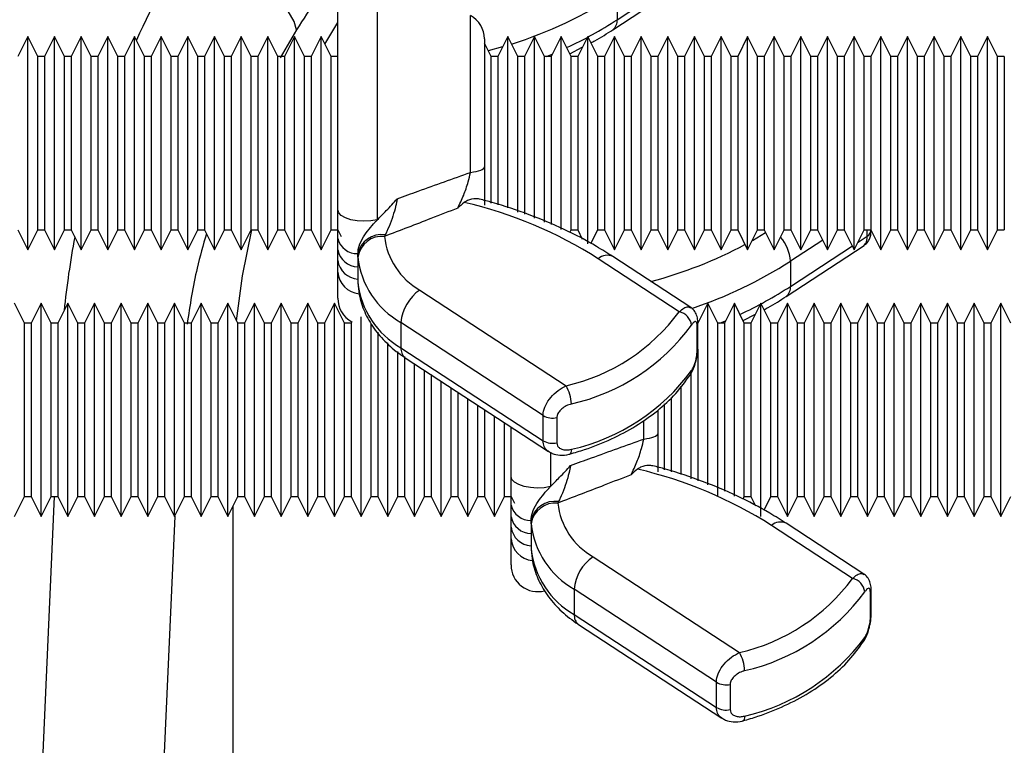
# Model space of a CAD drawing. Units: millimetres. Extents: x 773 to 17139, y 764 to 7801.
# Drawn here: x 13469 to 13543, y 4319 to 4374 of the extents above; entities that cross this region are included whole.
import ezdxf

# ---------------------------------------------------------------- set-up
doc = ezdxf.new("R2010")
doc.units = ezdxf.units.MM
doc.layers.get('0').update_dxf_attribs({"linetype": 'CONTINUOUS'})
doc.layers.add('ACO_DRAINAGE', color=7, linetype='CONTINUOUS')

# ---------------------------------------------------------------- blocks, each defined once
blk = doc.blocks.new('ACO_-_32830_-_FRONT')
at = {"layer": 'ACO_DRAINAGE', "linetype": 'Continuous'}
for p, q in [((-491.684, 889.481), (-491.684, 870.337)), ((-473.686, 885.351), (-467.923, 889.12)), ((-474.005, 884.602), (-468.163, 888.424)), ((-494.642, 871.092), (-494.642, 887.725)), ((-473.686, 887.241), (-473.686, 885.351)), ((-497.913, 885.226), (-498.362, 885.99)), ((-497.737, 884.6), (-497.913, 885.226)), ((-495.602, 883.514), (-494.642, 885.129)), ((-484.684, 873.903), (-484.684, 885.663)), ((-497.737, 884.6), (-498.962, 882.496)), ((-517.892, 884.094), (-518.642, 882.594)), ((-517.142, 882.594), (-517.892, 884.094)), ((-517.892, 876.094), (-517.892, 884.094)), ((-515.892, 884.094), (-516.642, 882.594)), ((-515.142, 882.594), (-515.892, 884.094)), ((-515.892, 876.094), (-515.892, 884.094)), ((-513.892, 884.094), (-514.642, 882.594)), ((-513.142, 882.594), (-513.892, 884.094)), ((-513.892, 876.094), (-513.892, 884.094)), ((-511.892, 884.094), (-512.642, 882.594)), ((-511.142, 882.594), (-511.892, 884.094)), ((-511.892, 876.094), (-511.892, 884.094)), ((-509.892, 884.094), (-510.642, 882.594)), ((-509.142, 882.594), (-509.892, 884.094)), ((-509.892, 876.094), (-509.892, 884.094)), ((-507.892, 884.094), (-508.642, 882.594)), ((-507.142, 882.594), (-507.892, 884.094)), ((-507.892, 876.094), (-507.892, 884.094)), ((-505.892, 884.094), (-506.642, 882.594)), ((-505.142, 882.594), (-505.892, 884.094)), ((-505.892, 876.094), (-505.892, 884.094)), ((-503.892, 884.094), (-504.642, 882.594)), ((-503.142, 882.594), (-503.892, 884.094)), ((-503.892, 876.094), (-503.892, 884.094)), ((-501.892, 884.094), (-502.642, 882.594)), ((-501.142, 882.594), (-501.892, 884.094)), ((-501.892, 876.094), (-501.892, 884.094)), ((-499.892, 884.094), (-500.642, 882.594)), ((-499.142, 882.594), (-499.892, 884.094)), ((-499.892, 876.094), (-499.892, 884.094)), ((-497.892, 884.094), (-498.642, 882.594)), ((-497.142, 882.594), (-497.892, 884.094)), ((-497.892, 876.094), (-497.892, 884.094)), ((-495.892, 884.094), (-496.642, 882.594)), ((-495.142, 882.594), (-495.892, 884.094)), ((-495.892, 876.094), (-495.892, 884.094)), ((-483.642, 883.907), (-483.642, 874.306)), ((-483.142, 882.594), (-483.642, 883.594)), ((-481.892, 884.094), (-482.642, 882.594)), ((-481.142, 882.594), (-481.892, 884.094)), ((-481.892, 876.094), (-481.892, 884.094)), ((-479.892, 884.094), (-480.642, 882.594)), ((-479.142, 882.594), (-479.892, 884.094)), ((-479.892, 876.094), (-479.892, 884.094)), ((-477.892, 884.094), (-478.642, 882.594)), ((-477.142, 882.594), (-477.892, 884.094)), ((-477.892, 876.094), (-477.892, 884.094)), ((-475.892, 884.094), (-476.642, 882.594)), ((-475.142, 882.594), (-475.892, 884.094)), ((-475.892, 876.094), (-475.892, 884.094)), ((-473.892, 884.094), (-474.642, 882.594)), ((-473.142, 882.594), (-473.892, 884.094)), ((-473.892, 876.094), (-473.892, 884.094)), ((-471.892, 884.094), (-472.642, 882.594)), ((-471.142, 882.594), (-471.892, 884.094)), ((-471.892, 876.094), (-471.892, 884.094)), ((-469.892, 884.094), (-470.642, 882.594)), ((-469.142, 882.594), (-469.892, 884.094)), ((-469.892, 876.094), (-469.892, 884.094)), ((-467.892, 884.094), (-468.642, 882.594)), ((-467.142, 882.594), (-467.892, 884.094)), ((-467.892, 876.094), (-467.892, 884.094)), ((-465.892, 884.094), (-466.642, 882.594)), ((-465.142, 882.594), (-465.892, 884.094)), ((-465.892, 876.094), (-465.892, 884.094)), ((-463.892, 884.094), (-464.642, 882.594)), ((-463.142, 882.594), (-463.892, 884.094)), ((-463.892, 876.094), (-463.892, 884.094)), ((-461.892, 884.094), (-462.642, 882.594)), ((-461.142, 882.594), (-461.892, 884.094)), ((-461.892, 876.094), (-461.892, 884.094)), ((-459.892, 884.094), (-460.642, 882.594)), ((-459.142, 882.594), (-459.892, 884.094)), ((-459.892, 876.094), (-459.892, 884.094)), ((-457.892, 884.094), (-458.642, 882.594)), ((-457.142, 882.594), (-457.892, 884.094)), ((-457.892, 876.094), (-457.892, 884.094)), ((-455.892, 884.094), (-456.642, 882.594)), ((-455.142, 882.594), (-455.892, 884.094)), ((-455.892, 876.094), (-455.892, 884.094)), ((-453.892, 884.094), (-454.642, 882.594)), ((-453.142, 882.594), (-453.892, 884.094)), ((-453.892, 876.094), (-453.892, 884.094)), ((-451.892, 884.094), (-452.642, 882.594)), ((-451.142, 882.594), (-451.892, 884.094)), ((-451.892, 876.094), (-451.892, 884.094)), ((-449.892, 884.094), (-450.642, 882.594)), ((-449.142, 882.594), (-449.892, 884.094)), ((-449.892, 876.094), (-449.892, 884.094)), ((-447.892, 884.094), (-448.642, 882.594)), ((-447.142, 882.594), (-447.892, 884.094)), ((-447.892, 876.094), (-447.892, 884.094)), ((-445.892, 884.094), (-446.642, 882.594)), ((-445.142, 882.594), (-445.892, 884.094)), ((-445.892, 876.094), (-445.892, 884.094)), ((-482.282, 883.313), (-483.348, 883.006)), ((-478.977, 882.594), (-478.553, 882.771)), ((-477.24, 882.792), (-476.298, 883.281)), ((-516.642, 882.594), (-517.142, 882.594)), ((-517.142, 876.094), (-517.142, 882.594)), ((-516.642, 882.594), (-516.642, 869.594)), ((-514.642, 882.594), (-515.142, 882.594)), ((-515.142, 876.094), (-515.142, 882.594)), ((-514.642, 882.594), (-514.642, 869.594)), ((-512.642, 882.594), (-513.142, 882.594)), ((-513.142, 876.094), (-513.142, 882.594)), ((-512.642, 882.594), (-512.642, 869.594)), ((-510.642, 882.594), (-511.142, 882.594)), ((-511.142, 876.094), (-511.142, 882.594)), ((-510.642, 882.594), (-510.642, 869.594)), ((-508.642, 882.594), (-509.142, 882.594)), ((-509.142, 876.094), (-509.142, 882.594)), ((-508.642, 882.594), (-508.642, 869.594)), ((-506.642, 882.594), (-507.142, 882.594)), ((-507.142, 876.094), (-507.142, 882.594)), ((-506.642, 882.594), (-506.642, 869.594)), ((-504.642, 882.594), (-505.142, 882.594)), ((-505.142, 876.094), (-505.142, 882.594)), ((-504.642, 882.594), (-504.642, 869.594)), ((-502.642, 882.594), (-503.142, 882.594)), ((-503.142, 876.094), (-503.142, 882.594)), ((-502.642, 882.594), (-502.642, 869.594)), ((-500.642, 882.594), (-501.142, 882.594)), ((-501.142, 876.094), (-501.142, 882.594)), ((-500.642, 882.594), (-500.642, 869.594)), ((-498.642, 882.594), (-499.142, 882.594)), ((-499.142, 876.094), (-499.142, 882.594)), ((-498.642, 882.594), (-498.642, 869.594)), ((-496.642, 882.594), (-497.142, 882.594)), ((-497.142, 876.094), (-497.142, 882.594)), ((-496.642, 882.594), (-496.642, 869.594)), ((-494.642, 882.594), (-495.142, 882.594)), ((-495.142, 876.094), (-495.142, 882.594)), ((-482.642, 882.594), (-483.142, 882.594)), ((-483.142, 876.094), (-483.142, 882.594)), ((-482.642, 882.594), (-482.642, 871.459)), ((-480.642, 882.594), (-481.142, 882.594)), ((-481.142, 876.094), (-481.142, 882.594)), ((-480.642, 882.594), (-480.642, 870.767)), ((-478.642, 882.594), (-479.142, 882.594)), ((-479.142, 876.094), (-479.142, 882.594)), ((-478.642, 882.594), (-478.642, 869.99)), ((-476.642, 882.594), (-477.142, 882.594)), ((-477.142, 876.094), (-477.142, 882.594)), ((-476.642, 882.594), (-476.642, 869.594)), ((-474.642, 882.594), (-475.142, 882.594)), ((-475.142, 876.094), (-475.142, 882.594)), ((-474.642, 882.594), (-474.642, 869.594)), ((-472.642, 882.594), (-473.142, 882.594)), ((-473.142, 876.094), (-473.142, 882.594)), ((-472.642, 882.594), (-472.642, 869.594)), ((-470.642, 882.594), (-471.142, 882.594)), ((-471.142, 876.094), (-471.142, 882.594)), ((-470.642, 882.594), (-470.642, 869.594)), ((-468.642, 882.594), (-469.142, 882.594)), ((-469.142, 876.094), (-469.142, 882.594)), ((-468.642, 882.594), (-468.642, 869.594)), ((-466.642, 882.594), (-467.142, 882.594)), ((-467.142, 876.094), (-467.142, 882.594)), ((-466.642, 882.594), (-466.642, 869.594)), ((-464.642, 882.594), (-465.142, 882.594)), ((-465.142, 876.094), (-465.142, 882.594)), ((-464.642, 882.594), (-464.642, 869.594)), ((-462.642, 882.594), (-463.142, 882.594)), ((-463.142, 876.094), (-463.142, 882.594)), ((-462.642, 882.594), (-462.642, 869.594)), ((-460.642, 882.594), (-461.142, 882.594)), ((-461.142, 876.094), (-461.142, 882.594)), ((-460.642, 882.594), (-460.642, 869.594)), ((-458.642, 882.594), (-459.142, 882.594)), ((-459.142, 876.094), (-459.142, 882.594)), ((-458.642, 882.594), (-458.642, 869.594)), ((-456.642, 882.594), (-457.142, 882.594)), ((-457.142, 876.094), (-457.142, 882.594)), ((-456.642, 882.594), (-456.642, 869.594)), ((-454.642, 882.594), (-455.142, 882.594)), ((-455.142, 876.094), (-455.142, 882.594)), ((-454.642, 882.594), (-454.642, 869.594)), ((-452.642, 882.594), (-453.142, 882.594)), ((-453.142, 876.094), (-453.142, 882.594)), ((-452.642, 882.594), (-452.642, 869.594)), ((-450.642, 882.594), (-451.142, 882.594)), ((-451.142, 876.094), (-451.142, 882.594)), ((-450.642, 882.594), (-450.642, 869.594)), ((-448.642, 882.594), (-449.142, 882.594)), ((-449.142, 876.094), (-449.142, 882.594)), ((-448.642, 882.594), (-448.642, 869.594)), ((-446.642, 882.594), (-447.142, 882.594)), ((-447.142, 876.094), (-447.142, 882.594)), ((-446.642, 882.594), (-446.642, 869.594)), ((-444.642, 882.594), (-445.142, 882.594)), ((-445.142, 876.094), (-445.142, 882.594)), ((-444.642, 882.594), (-444.642, 869.594)), ((-517.892, 868.094), (-517.892, 876.094)), ((-517.142, 869.594), (-517.142, 876.094)), ((-515.892, 868.094), (-515.892, 876.094)), ((-515.142, 869.594), (-515.142, 876.094)), ((-513.892, 868.094), (-513.892, 876.094)), ((-513.142, 869.594), (-513.142, 876.094)), ((-511.892, 868.094), (-511.892, 876.094)), ((-511.142, 869.594), (-511.142, 876.094)), ((-509.892, 868.094), (-509.892, 876.094)), ((-509.142, 869.594), (-509.142, 876.094)), ((-507.892, 868.094), (-507.892, 876.094)), ((-507.142, 869.594), (-507.142, 876.094)), ((-505.892, 868.094), (-505.892, 876.094)), ((-505.142, 869.594), (-505.142, 876.094)), ((-503.892, 868.094), (-503.892, 876.094)), ((-503.142, 869.594), (-503.142, 876.094)), ((-501.892, 868.094), (-501.892, 876.094)), ((-501.142, 869.594), (-501.142, 876.094)), ((-499.892, 868.094), (-499.892, 876.094)), ((-499.142, 869.594), (-499.142, 876.094)), ((-497.892, 868.094), (-497.892, 876.094)), ((-497.142, 869.594), (-497.142, 876.094)), ((-495.892, 868.094), (-495.892, 876.094)), ((-495.142, 869.594), (-495.142, 876.094)), ((-483.142, 871.601), (-483.142, 876.094)), ((-481.892, 871.244), (-481.892, 876.094)), ((-481.142, 870.918), (-481.142, 876.094)), ((-479.892, 870.471), (-479.892, 876.094)), ((-479.142, 870.178), (-479.142, 876.094)), ((-477.892, 869.611), (-477.892, 876.094)), ((-477.142, 869.594), (-477.142, 876.094)), ((-475.892, 868.547), (-475.892, 876.094)), ((-475.142, 869.594), (-475.142, 876.094)), ((-473.892, 868.094), (-473.892, 876.094)), ((-473.142, 869.594), (-473.142, 876.094)), ((-471.892, 868.094), (-471.892, 876.094)), ((-471.142, 869.594), (-471.142, 876.094)), ((-469.892, 868.094), (-469.892, 876.094)), ((-469.142, 869.594), (-469.142, 876.094)), ((-467.892, 868.094), (-467.892, 876.094)), ((-467.142, 869.594), (-467.142, 876.094)), ((-465.892, 868.094), (-465.892, 876.094)), ((-465.142, 869.594), (-465.142, 876.094)), ((-463.892, 868.094), (-463.892, 876.094)), ((-463.142, 869.594), (-463.142, 876.094)), ((-461.892, 868.094), (-461.892, 876.094)), ((-461.142, 869.594), (-461.142, 876.094)), ((-459.892, 868.094), (-459.892, 876.094)), ((-459.142, 869.594), (-459.142, 876.094)), ((-457.892, 868.094), (-457.892, 876.094)), ((-457.142, 869.594), (-457.142, 876.094)), ((-455.892, 868.094), (-455.892, 876.094)), ((-455.142, 869.594), (-455.142, 876.094)), ((-453.892, 868.094), (-453.892, 876.094)), ((-453.142, 869.594), (-453.142, 876.094)), ((-451.892, 868.094), (-451.892, 876.094)), ((-451.142, 869.594), (-451.142, 876.094)), ((-449.892, 868.094), (-449.892, 876.094)), ((-449.142, 869.594), (-449.142, 876.094)), ((-447.892, 868.094), (-447.892, 876.094)), ((-447.142, 869.594), (-447.142, 876.094)), ((-445.892, 868.094), (-445.892, 876.094)), ((-445.142, 869.594), (-445.142, 876.094)), ((-484.684, 873.903), (-484.458, 873.936)), ((-484.458, 873.936), (-484.253, 873.976)), ((-484.253, 873.976), (-484.074, 874.021)), ((-484.074, 874.021), (-483.922, 874.072)), ((-483.922, 874.072), (-483.801, 874.126)), ((-483.801, 874.126), (-483.713, 874.184)), ((-483.713, 874.184), (-483.66, 874.244)), ((-483.66, 874.244), (-483.642, 874.306)), ((-494.575, 870.872), (-494.642, 871.092)), ((-494.38, 870.667), (-494.575, 870.872)), ((-494.069, 870.49), (-494.38, 870.667)), ((-493.663, 870.353), (-494.069, 870.49)), ((-493.189, 870.265), (-493.663, 870.353)), ((-492.678, 870.233), (-493.189, 870.265)), ((-492.165, 870.257), (-492.678, 870.233)), ((-491.684, 870.337), (-492.165, 870.257)), ((-518.642, 869.594), (-517.892, 868.094)), ((-517.892, 868.094), (-517.142, 869.594)), ((-517.142, 869.594), (-516.642, 869.594)), ((-516.642, 869.594), (-515.892, 868.094)), ((-515.892, 868.094), (-515.142, 869.594)), ((-515.142, 869.594), (-514.642, 869.594)), ((-514.642, 869.594), (-513.892, 868.094)), ((-513.892, 868.094), (-513.142, 869.594)), ((-513.142, 869.594), (-512.642, 869.594)), ((-512.642, 869.594), (-511.892, 868.094)), ((-511.892, 868.094), (-511.142, 869.594)), ((-511.142, 869.594), (-510.642, 869.594)), ((-510.642, 869.594), (-509.892, 868.094)), ((-509.892, 868.094), (-509.142, 869.594)), ((-509.142, 869.594), (-508.642, 869.594)), ((-508.642, 869.594), (-507.892, 868.094)), ((-507.892, 868.094), (-507.142, 869.594)), ((-507.142, 869.594), (-506.642, 869.594)), ((-506.642, 869.594), (-505.892, 868.094)), ((-505.892, 868.094), (-505.142, 869.594)), ((-505.142, 869.594), (-504.642, 869.594)), ((-504.642, 869.594), (-503.892, 868.094)), ((-503.892, 868.094), (-503.142, 869.594)), ((-503.142, 869.594), (-502.642, 869.594)), ((-502.642, 869.594), (-501.892, 868.094)), ((-501.892, 868.094), (-501.142, 869.594)), ((-501.784, 866.141), (-501.088, 869.594)), ((-501.142, 869.594), (-500.642, 869.594)), ((-500.642, 869.594), (-499.892, 868.094)), ((-499.892, 868.094), (-499.142, 869.594)), ((-499.142, 869.594), (-498.642, 869.594)), ((-498.642, 869.594), (-497.892, 868.094)), ((-497.892, 868.094), (-497.142, 869.594)), ((-497.142, 869.594), (-496.642, 869.594)), ((-496.642, 869.594), (-495.892, 868.094)), ((-495.892, 868.094), (-495.142, 869.594)), ((-495.142, 869.594), (-494.642, 869.594)), ((-494.642, 869.594), (-494.392, 869.094)), ((-477.238, 869.401), (-477.142, 869.594)), ((-477.142, 869.594), (-476.642, 869.594)), ((-476.642, 869.594), (-476.297, 868.906)), ((-475.655, 868.568), (-475.142, 869.594)), ((-475.142, 869.594), (-474.642, 869.594)), ((-474.642, 869.594), (-473.892, 868.094)), ((-473.892, 868.094), (-473.142, 869.594)), ((-473.142, 869.594), (-472.642, 869.594)), ((-472.642, 869.594), (-471.892, 868.094)), ((-471.892, 868.094), (-471.142, 869.594)), ((-471.142, 869.594), (-470.642, 869.594)), ((-470.642, 869.594), (-469.892, 868.094)), ((-469.892, 868.094), (-469.142, 869.594)), ((-469.142, 869.594), (-468.642, 869.594)), ((-468.642, 869.594), (-467.892, 868.094)), ((-467.892, 868.094), (-467.142, 869.594)), ((-467.142, 869.594), (-466.642, 869.594)), ((-466.642, 869.594), (-465.892, 868.094)), ((-465.892, 868.094), (-465.142, 869.594)), ((-465.142, 869.594), (-464.642, 869.594)), ((-464.642, 869.594), (-463.892, 868.094)), ((-463.892, 868.094), (-463.142, 869.594)), ((-463.142, 869.594), (-462.642, 869.594)), ((-462.642, 869.594), (-461.892, 868.094)), ((-461.892, 868.094), (-461.142, 869.594)), ((-461.142, 869.594), (-460.642, 869.594)), ((-460.642, 869.594), (-459.892, 868.094)), ((-459.892, 868.094), (-459.142, 869.594)), ((-459.142, 869.594), (-458.642, 869.594)), ((-458.642, 869.594), (-457.892, 868.094)), ((-457.892, 868.094), (-457.142, 869.594)), ((-457.089, 869.594), (-457.167, 869.543)), ((-457.142, 869.594), (-456.642, 869.594)), ((-456.642, 869.594), (-455.892, 868.094)), ((-455.892, 868.094), (-455.142, 869.594)), ((-455.142, 869.594), (-454.642, 869.594)), ((-454.923, 869.12), (-454.923, 869.594)), ((-454.642, 869.594), (-453.892, 868.094)), ((-453.892, 868.094), (-453.142, 869.594)), ((-453.142, 869.594), (-452.642, 869.594)), ((-452.642, 869.594), (-451.892, 868.094)), ((-451.892, 868.094), (-451.142, 869.594)), ((-451.142, 869.594), (-450.642, 869.594)), ((-450.642, 869.594), (-449.892, 868.094)), ((-449.892, 868.094), (-449.142, 869.594)), ((-449.142, 869.594), (-448.642, 869.594)), ((-448.642, 869.594), (-447.892, 868.094)), ((-447.892, 868.094), (-447.142, 869.594)), ((-447.142, 869.594), (-446.642, 869.594)), ((-446.642, 869.594), (-445.892, 868.094)), ((-445.892, 868.094), (-445.142, 869.594)), ((-445.142, 869.594), (-444.642, 869.594)), ((-494.642, 868.084), (-494.642, 868.938)), ((-491.085, 869.213), (-491.138, 869.105)), ((-463.538, 868.802), (-463.192, 869.002)), ((-463.192, 869.002), (-462.542, 869.396)), ((-458.259, 868.829), (-460.686, 867.241)), ((-455.6, 868.677), (-454.923, 869.12)), ((-494.642, 867.293), (-494.642, 868.084)), ((-461.005, 864.602), (-455.163, 868.424)), ((-460.686, 865.351), (-456.039, 868.39)), ((-493.142, 867.767), (-493.142, 867.806)), ((-493.142, 867.767), (-493.142, 866.817)), ((-493.137, 867.554), (-493.142, 867.767)), ((-469.023, 863.451), (-475.1, 867.426)), ((-468.165, 863.767), (-474.005, 867.587)), ((-460.686, 867.241), (-460.686, 865.351)), ((-493.142, 866.817), (-493.142, 865.867)), ((-502.234, 862.779), (-501.784, 866.141)), ((-494.642, 864.464), (-494.642, 866.425)), ((-493.142, 865.867), (-493.137, 865.664)), ((-488.486, 865.081), (-477.508, 857.9)), ((-518.142, 862.594), (-518.892, 864.094)), ((-516.892, 864.094), (-517.642, 862.594)), ((-516.142, 862.594), (-516.892, 864.094)), ((-516.892, 856.094), (-516.892, 864.094)), ((-514.892, 864.094), (-515.642, 862.594)), ((-514.142, 862.594), (-514.892, 864.094)), ((-514.892, 856.094), (-514.892, 864.094)), ((-512.892, 864.094), (-513.642, 862.594)), ((-512.142, 862.594), (-512.892, 864.094)), ((-512.892, 856.094), (-512.892, 864.094)), ((-510.892, 864.094), (-511.642, 862.594)), ((-510.142, 862.594), (-510.892, 864.094)), ((-510.892, 856.094), (-510.892, 864.094)), ((-508.892, 864.094), (-509.642, 862.594)), ((-508.142, 862.594), (-508.892, 864.094)), ((-508.892, 856.094), (-508.892, 864.094)), ((-506.892, 864.094), (-507.642, 862.594)), ((-506.142, 862.594), (-506.892, 864.094)), ((-506.892, 856.094), (-506.892, 864.094)), ((-504.892, 864.094), (-505.642, 862.594)), ((-504.142, 862.594), (-504.892, 864.094)), ((-504.892, 856.094), (-504.892, 864.094)), ((-502.892, 864.094), (-503.642, 862.594)), ((-502.142, 862.594), (-502.892, 864.094)), ((-502.892, 856.094), (-502.892, 864.094)), ((-500.892, 864.094), (-501.642, 862.594)), ((-500.142, 862.594), (-500.892, 864.094)), ((-500.892, 856.094), (-500.892, 864.094)), ((-498.892, 864.094), (-499.642, 862.594)), ((-498.142, 862.594), (-498.892, 864.094)), ((-498.892, 856.094), (-498.892, 864.094)), ((-496.892, 864.094), (-497.642, 862.594)), ((-496.142, 862.594), (-496.892, 864.094)), ((-496.892, 856.094), (-496.892, 864.094)), ((-494.892, 864.094), (-495.642, 862.594)), ((-494.142, 862.594), (-494.892, 864.094)), ((-494.892, 856.094), (-494.892, 864.094)), ((-466.892, 864.094), (-467.642, 862.594)), ((-466.142, 862.594), (-466.892, 864.094)), ((-466.892, 856.094), (-466.892, 864.094)), ((-464.892, 864.094), (-465.642, 862.594)), ((-464.142, 862.594), (-464.892, 864.094)), ((-464.892, 856.094), (-464.892, 864.094)), ((-462.892, 864.094), (-463.642, 862.594)), ((-462.142, 862.594), (-462.892, 864.094)), ((-462.892, 856.094), (-462.892, 864.094)), ((-460.892, 864.094), (-461.642, 862.594)), ((-460.142, 862.594), (-460.892, 864.094)), ((-460.892, 856.094), (-460.892, 864.094)), ((-458.892, 864.094), (-459.642, 862.594)), ((-458.142, 862.594), (-458.892, 864.094)), ((-458.892, 856.094), (-458.892, 864.094)), ((-456.892, 864.094), (-457.642, 862.594)), ((-456.142, 862.594), (-456.892, 864.094)), ((-456.892, 856.094), (-456.892, 864.094)), ((-454.892, 864.094), (-455.642, 862.594)), ((-454.142, 862.594), (-454.892, 864.094)), ((-454.892, 856.094), (-454.892, 864.094)), ((-452.892, 864.094), (-453.642, 862.594)), ((-452.142, 862.594), (-452.892, 864.094)), ((-452.892, 856.094), (-452.892, 864.094)), ((-450.892, 864.094), (-451.642, 862.594)), ((-450.142, 862.594), (-450.892, 864.094)), ((-450.892, 856.094), (-450.892, 864.094)), ((-448.892, 864.094), (-449.642, 862.594)), ((-448.142, 862.594), (-448.892, 864.094)), ((-448.892, 856.094), (-448.892, 864.094)), ((-446.892, 864.094), (-447.642, 862.594)), ((-446.142, 862.594), (-446.892, 864.094)), ((-446.892, 856.094), (-446.892, 864.094)), ((-444.892, 864.094), (-445.642, 862.594)), ((-444.142, 862.594), (-444.892, 864.094)), ((-444.892, 856.094), (-444.892, 864.094)), ((-492.892, 856.094), (-492.892, 863.06)), ((-464.24, 862.792), (-463.298, 863.281)), ((-517.642, 862.594), (-518.142, 862.594)), ((-518.142, 856.094), (-518.142, 862.594)), ((-517.642, 862.594), (-517.642, 849.594)), ((-515.642, 862.594), (-516.142, 862.594)), ((-516.142, 856.094), (-516.142, 862.594)), ((-515.642, 862.594), (-515.642, 849.594)), ((-513.642, 862.594), (-514.142, 862.594)), ((-514.142, 856.094), (-514.142, 862.594)), ((-513.642, 862.594), (-513.642, 849.594)), ((-511.642, 862.594), (-512.142, 862.594)), ((-512.142, 856.094), (-512.142, 862.594)), ((-511.642, 862.594), (-511.642, 849.594)), ((-509.642, 862.594), (-510.142, 862.594)), ((-510.142, 856.094), (-510.142, 862.594)), ((-509.642, 862.594), (-509.642, 849.594)), ((-507.642, 862.594), (-508.142, 862.594)), ((-508.142, 856.094), (-508.142, 862.594)), ((-507.642, 862.594), (-507.642, 849.594)), ((-505.642, 862.594), (-506.142, 862.594)), ((-506.142, 856.094), (-506.142, 862.594)), ((-505.642, 862.594), (-505.642, 849.594)), ((-503.642, 862.594), (-504.142, 862.594)), ((-504.142, 856.094), (-504.142, 862.594)), ((-503.642, 862.594), (-503.642, 849.594)), ((-501.642, 862.594), (-502.142, 862.594)), ((-502.142, 856.094), (-502.142, 862.594)), ((-501.642, 862.594), (-501.642, 849.594)), ((-499.642, 862.594), (-500.142, 862.594)), ((-500.142, 856.094), (-500.142, 862.594)), ((-499.642, 862.594), (-499.642, 849.594)), ((-497.642, 862.594), (-498.142, 862.594)), ((-498.142, 856.094), (-498.142, 862.594)), ((-497.642, 862.594), (-497.642, 849.594)), ((-495.642, 862.594), (-496.142, 862.594)), ((-496.142, 856.094), (-496.142, 862.594)), ((-495.642, 862.594), (-495.642, 849.594)), ((-493.642, 862.594), (-494.142, 862.594)), ((-494.142, 856.094), (-494.142, 862.594)), ((-493.588, 862.702), (-493.642, 862.594)), ((-493.642, 862.594), (-493.642, 849.594)), ((-492.142, 856.094), (-492.142, 862.549)), ((-479.237, 855.668), (-489.9, 862.643)), ((-489.9, 862.643), (-489.9, 860.752)), ((-467.685, 860.502), (-467.685, 862.393)), ((-467.642, 862.594), (-467.642, 862.591)), ((-467.631, 860.716), (-467.631, 862.606)), ((-465.642, 862.594), (-466.142, 862.594)), ((-466.142, 856.094), (-466.142, 862.594)), ((-465.977, 862.594), (-465.553, 862.771)), ((-465.642, 862.594), (-465.642, 849.99)), ((-463.642, 862.594), (-464.142, 862.594)), ((-464.142, 856.094), (-464.142, 862.594)), ((-463.642, 862.594), (-463.642, 849.594)), ((-461.642, 862.594), (-462.142, 862.594)), ((-462.142, 856.094), (-462.142, 862.594)), ((-461.642, 862.594), (-461.642, 849.594)), ((-459.642, 862.594), (-460.142, 862.594)), ((-460.142, 856.094), (-460.142, 862.594)), ((-459.642, 862.594), (-459.642, 849.594)), ((-457.642, 862.594), (-458.142, 862.594)), ((-458.142, 856.094), (-458.142, 862.594)), ((-457.642, 862.594), (-457.642, 849.594)), ((-455.642, 862.594), (-456.142, 862.594)), ((-456.142, 856.094), (-456.142, 862.594)), ((-455.642, 862.594), (-455.642, 849.594)), ((-453.642, 862.594), (-454.142, 862.594)), ((-454.142, 856.094), (-454.142, 862.594)), ((-453.642, 862.594), (-453.642, 849.594)), ((-451.642, 862.594), (-452.142, 862.594)), ((-452.142, 856.094), (-452.142, 862.594)), ((-451.642, 862.594), (-451.642, 849.594)), ((-449.642, 862.594), (-450.142, 862.594)), ((-450.142, 856.094), (-450.142, 862.594)), ((-449.642, 862.594), (-449.642, 849.594)), ((-447.642, 862.594), (-448.142, 862.594)), ((-448.142, 856.094), (-448.142, 862.594)), ((-447.642, 862.594), (-447.642, 849.594)), ((-445.642, 862.594), (-446.142, 862.594)), ((-446.142, 856.094), (-446.142, 862.594)), ((-445.642, 862.594), (-445.642, 849.594)), ((-491.642, 861.913), (-491.642, 849.594)), ((-490.892, 856.094), (-490.892, 861.122)), ((-489.9, 860.752), (-479.237, 853.777)), ((-467.642, 860.656), (-467.642, 850.767)), ((-490.142, 856.094), (-490.142, 860.473)), ((-489.642, 860.088), (-489.642, 849.594)), ((-489.581, 860.004), (-478.84, 852.978)), ((-488.892, 856.094), (-488.892, 859.553)), ((-488.142, 856.094), (-488.142, 859.062)), ((-487.642, 858.735), (-487.642, 849.594)), ((-468.142, 856.094), (-468.142, 858.845)), ((-486.892, 856.094), (-486.892, 858.245)), ((-486.142, 856.094), (-486.142, 857.754)), ((-468.892, 856.094), (-468.892, 857.869)), ((-485.642, 857.427), (-485.642, 849.594)), ((-484.892, 856.094), (-484.892, 856.936)), ((-469.642, 857.011), (-469.642, 851.459)), ((-484.142, 856.094), (-484.142, 856.446)), ((-470.142, 856.094), (-470.142, 856.535)), ((-518.142, 849.594), (-518.142, 856.094)), ((-516.892, 848.094), (-516.892, 856.094)), ((-516.142, 849.594), (-516.142, 856.094)), ((-514.892, 848.094), (-514.892, 856.094)), ((-514.142, 849.594), (-514.142, 856.094)), ((-512.892, 848.094), (-512.892, 856.094)), ((-512.142, 849.594), (-512.142, 856.094)), ((-510.892, 848.094), (-510.892, 856.094)), ((-510.142, 849.594), (-510.142, 856.094)), ((-508.892, 848.094), (-508.892, 856.094)), ((-508.142, 849.594), (-508.142, 856.094)), ((-506.892, 848.094), (-506.892, 856.094)), ((-506.142, 849.594), (-506.142, 856.094)), ((-504.892, 848.094), (-504.892, 856.094)), ((-504.142, 849.594), (-504.142, 856.094)), ((-502.892, 848.094), (-502.892, 856.094)), ((-502.142, 849.594), (-502.142, 856.094)), ((-500.892, 848.094), (-500.892, 856.094)), ((-500.142, 849.594), (-500.142, 856.094)), ((-498.892, 848.094), (-498.892, 856.094)), ((-498.142, 849.594), (-498.142, 856.094)), ((-496.892, 848.094), (-496.892, 856.094)), ((-496.142, 849.594), (-496.142, 856.094)), ((-494.892, 848.094), (-494.892, 856.094)), ((-494.142, 849.594), (-494.142, 856.094)), ((-492.892, 848.094), (-492.892, 856.094)), ((-492.142, 849.594), (-492.142, 856.094)), ((-490.892, 848.094), (-490.892, 856.094)), ((-490.142, 849.594), (-490.142, 856.094)), ((-488.892, 848.094), (-488.892, 856.094)), ((-488.142, 849.594), (-488.142, 856.094)), ((-486.892, 848.094), (-486.892, 856.094)), ((-486.142, 849.594), (-486.142, 856.094)), ((-484.892, 848.094), (-484.892, 856.094)), ((-484.142, 849.594), (-484.142, 856.094)), ((-483.642, 856.119), (-483.642, 849.594)), ((-482.892, 848.094), (-482.892, 855.628)), ((-479.237, 853.777), (-479.237, 855.668)), ((-478.204, 855.512), (-478.204, 853.621)), ((-470.642, 856.062), (-470.642, 854.306)), ((-470.142, 851.601), (-470.142, 856.094)), ((-468.892, 851.244), (-468.892, 856.094)), ((-468.142, 850.918), (-468.142, 856.094)), ((-466.892, 850.471), (-466.892, 856.094)), ((-466.142, 849.594), (-466.142, 856.094)), ((-464.892, 849.611), (-464.892, 856.094)), ((-464.142, 849.594), (-464.142, 856.094)), ((-462.892, 848.094), (-462.892, 856.094)), ((-462.142, 849.594), (-462.142, 856.094)), ((-460.892, 848.094), (-460.892, 856.094)), ((-460.142, 849.594), (-460.142, 856.094)), ((-458.892, 848.094), (-458.892, 856.094)), ((-458.142, 849.594), (-458.142, 856.094)), ((-456.892, 848.094), (-456.892, 856.094)), ((-456.142, 849.594), (-456.142, 856.094)), ((-454.892, 848.094), (-454.892, 856.094)), ((-454.142, 849.594), (-454.142, 856.094)), ((-452.892, 848.094), (-452.892, 856.094)), ((-452.142, 849.594), (-452.142, 856.094)), ((-450.892, 848.094), (-450.892, 856.094)), ((-450.142, 849.594), (-450.142, 856.094)), ((-448.892, 848.094), (-448.892, 856.094)), ((-448.142, 849.594), (-448.142, 856.094)), ((-446.892, 848.094), (-446.892, 856.094)), ((-446.142, 849.594), (-446.142, 856.094)), ((-444.892, 848.094), (-444.892, 856.094)), ((-482.142, 849.594), (-482.142, 855.137)), ((-481.642, 851.092), (-481.642, 854.81)), ((-471.684, 853.903), (-471.684, 855.305)), ((-471.684, 853.903), (-471.458, 853.936)), ((-471.458, 853.936), (-471.253, 853.976)), ((-471.253, 853.976), (-471.074, 854.021)), ((-471.074, 854.021), (-470.922, 854.072)), ((-470.922, 854.072), (-470.801, 854.126)), ((-470.801, 854.126), (-470.713, 854.184)), ((-470.713, 854.184), (-470.66, 854.244)), ((-470.66, 854.244), (-470.642, 854.306)), ((-478.684, 852.864), (-478.684, 850.337)), ((-477.232, 852.779), (-477.241, 852.777)), ((-477.184, 852.819), (-477.232, 852.779)), ((-477.148, 852.894), (-477.184, 852.819)), ((-477.126, 853.002), (-477.148, 852.894)), ((-477.118, 853.138), (-477.126, 853.002)), ((-481.575, 850.872), (-481.642, 851.092)), ((-481.38, 850.667), (-481.575, 850.872)), ((-481.069, 850.49), (-481.38, 850.667)), ((-480.663, 850.353), (-481.069, 850.49)), ((-480.189, 850.265), (-480.663, 850.353)), ((-479.678, 850.233), (-480.189, 850.265)), ((-479.165, 850.257), (-479.678, 850.233)), ((-478.684, 850.337), (-479.165, 850.257)), ((-518.892, 848.094), (-518.142, 849.594)), ((-518.142, 849.594), (-517.642, 849.594)), ((-517.642, 849.594), (-516.892, 848.094)), ((-516.892, 848.094), (-516.142, 849.594)), ((-516.805, 829.205), (-515.895, 849.594)), ((-516.142, 849.594), (-515.642, 849.594)), ((-515.642, 849.594), (-514.892, 848.094)), ((-514.892, 848.094), (-514.142, 849.594)), ((-514.142, 849.594), (-513.642, 849.594)), ((-513.642, 849.594), (-512.892, 848.094)), ((-512.892, 848.094), (-512.142, 849.594)), ((-512.142, 849.594), (-511.642, 849.594)), ((-511.642, 849.594), (-510.892, 848.094)), ((-510.892, 848.094), (-510.142, 849.594)), ((-510.142, 849.594), (-509.642, 849.594)), ((-509.642, 849.594), (-508.892, 848.094)), ((-508.892, 848.094), (-508.142, 849.594)), ((-508.142, 849.594), (-507.642, 849.594)), ((-507.642, 849.594), (-506.892, 848.094)), ((-506.892, 848.094), (-506.142, 849.594)), ((-506.142, 849.594), (-505.642, 849.594)), ((-505.642, 849.594), (-504.892, 848.094)), ((-504.892, 848.094), (-504.142, 849.594)), ((-504.142, 849.594), (-503.642, 849.594)), ((-503.642, 849.594), (-502.892, 848.094)), ((-502.892, 848.094), (-502.142, 849.594)), ((-502.142, 849.594), (-501.642, 849.594)), ((-501.642, 849.594), (-500.892, 848.094)), ((-500.892, 848.094), (-500.142, 849.594)), ((-500.142, 849.594), (-499.642, 849.594)), ((-499.642, 849.594), (-498.892, 848.094)), ((-498.892, 848.094), (-498.142, 849.594)), ((-498.142, 849.594), (-497.642, 849.594)), ((-497.642, 849.594), (-496.892, 848.094)), ((-496.892, 848.094), (-496.142, 849.594)), ((-496.142, 849.594), (-495.642, 849.594)), ((-495.642, 849.594), (-494.892, 848.094)), ((-494.892, 848.094), (-494.142, 849.594)), ((-494.142, 849.594), (-493.642, 849.594)), ((-493.642, 849.594), (-492.892, 848.094)), ((-492.892, 848.094), (-492.142, 849.594)), ((-492.142, 849.594), (-491.642, 849.594)), ((-491.642, 849.594), (-490.892, 848.094)), ((-490.892, 848.094), (-490.142, 849.594)), ((-490.142, 849.594), (-489.642, 849.594)), ((-489.642, 849.594), (-488.892, 848.094)), ((-488.892, 848.094), (-488.142, 849.594)), ((-488.142, 849.594), (-487.642, 849.594)), ((-487.642, 849.594), (-486.892, 848.094)), ((-486.892, 848.094), (-486.142, 849.594)), ((-486.142, 849.594), (-485.642, 849.594)), ((-485.642, 849.594), (-484.892, 848.094)), ((-484.892, 848.094), (-484.142, 849.594)), ((-484.142, 849.594), (-483.642, 849.594)), ((-483.642, 849.594), (-482.892, 848.094)), ((-482.892, 848.094), (-482.142, 849.594)), ((-482.142, 849.594), (-481.642, 849.594)), ((-481.642, 849.594), (-481.392, 849.094)), ((-464.238, 849.401), (-464.142, 849.594)), ((-464.142, 849.594), (-463.642, 849.594)), ((-463.642, 849.594), (-463.297, 848.906)), ((-462.655, 848.568), (-462.142, 849.594)), ((-462.142, 849.594), (-461.642, 849.594)), ((-461.642, 849.594), (-460.892, 848.094)), ((-460.892, 848.094), (-460.142, 849.594)), ((-460.142, 849.594), (-459.642, 849.594)), ((-459.642, 849.594), (-458.892, 848.094)), ((-458.892, 848.094), (-458.142, 849.594)), ((-458.142, 849.594), (-457.642, 849.594)), ((-457.642, 849.594), (-456.892, 848.094)), ((-456.892, 848.094), (-456.142, 849.594)), ((-456.142, 849.594), (-455.642, 849.594)), ((-455.642, 849.594), (-454.892, 848.094)), ((-454.892, 848.094), (-454.142, 849.594)), ((-454.142, 849.594), (-453.642, 849.594)), ((-453.642, 849.594), (-452.892, 848.094)), ((-452.892, 848.094), (-452.142, 849.594)), ((-452.142, 849.594), (-451.642, 849.594)), ((-451.642, 849.594), (-450.892, 848.094)), ((-450.892, 848.094), (-450.142, 849.594)), ((-450.142, 849.594), (-449.642, 849.594)), ((-449.642, 849.594), (-448.892, 848.094)), ((-448.892, 848.094), (-448.142, 849.594)), ((-448.142, 849.594), (-447.642, 849.594)), ((-447.642, 849.594), (-446.892, 848.094)), ((-446.892, 848.094), (-446.142, 849.594)), ((-446.142, 849.594), (-445.642, 849.594)), ((-445.642, 849.594), (-444.892, 848.094)), ((-444.892, 848.094), (-444.142, 849.594)), ((-502.5, 719.994), (-502.5, 848.878)), ((-481.642, 848.084), (-481.642, 848.938)), ((-478.085, 849.213), (-478.138, 849.105)), ((-506.876, 848.126), (-507.829, 826.795)), ((-481.642, 847.293), (-481.642, 848.084)), ((-480.142, 847.767), (-480.142, 847.806)), ((-480.142, 847.767), (-480.142, 846.817)), ((-480.137, 847.554), (-480.142, 847.767)), ((-456.023, 843.451), (-462.1, 847.426)), ((-455.165, 843.767), (-461.005, 847.587)), ((-480.142, 846.817), (-480.142, 845.867)), ((-481.642, 844.464), (-481.642, 846.425)), ((-480.142, 845.867), (-480.137, 845.664)), ((-475.486, 845.081), (-464.508, 837.9)), ((-466.237, 835.668), (-476.9, 842.643)), ((-476.9, 842.643), (-476.9, 840.752)), ((-454.685, 840.502), (-454.685, 842.393)), ((-454.631, 840.716), (-454.631, 842.606)), ((-476.9, 840.752), (-466.237, 833.777)), ((-476.581, 840.004), (-465.84, 832.978)), ((-466.237, 833.777), (-466.237, 835.668)), ((-465.204, 835.512), (-465.204, 833.621)), ((-464.232, 832.779), (-464.241, 832.777)), ((-464.184, 832.819), (-464.232, 832.779)), ((-464.148, 832.894), (-464.184, 832.819)), ((-464.126, 833.002), (-464.148, 832.894)), ((-464.118, 833.138), (-464.126, 833.002))]:
    blk.add_line(p, q, dxfattribs=at)
for centre, radius, start, end in [((-450, 857.5), 52.5, 0, 138.26297), ((-491.736, 915.414), 33.459, 287.62269, 302.64914), ((-485.642, 883.907), 2, 0, 61.38954), ((-490.381, 911.024), 30.624, 294.93213, 303.03579), ((-474.516, 885.262), 0.835, 307.68069, 6.068), ((-492.47, 840.127), 32.357, 57.53177, 76.93862), ((-455.2, 869.619), 0.57, 298.96813, 356.34869), ((-493.179, 869.317), 1.511, 194.52965, 271.40328), ((-491.364, 867.425), 1.81, 81.11031, 169.09889), ((-491.312, 867.265), 1.848, 84.58503, 171), ((-485.903, 869.669), 5.265, 186.15363, 240.62306), ((-463.782, 867.035), 3.103, 3.80798, 40.3436), ((-493.108, 868.378), 1.561, 190.8635, 268.77238), ((-479.636, 897.635), 33.026, 284.89208, 298.07661), ((-493.036, 867.519), 1.622, 188.02259, 266.26024), ((-486.748, 868.243), 6.426, 186.15363, 240.62306), ((-474.433, 866.693), 0.991, 64.43763, 132.29248), ((-478.641, 895.235), 33.257, 288.49624, 302.67644), ((-492.852, 866.583), 1.797, 185.04303, 263.68135), ((-486.748, 866.353), 6.426, 186.15363, 240.62306), ((-486.657, 862.391), 3.253, 124.20998, 175.55301), ((-477.381, 891.024), 30.624, 294.93213, 303.03579), ((-461.516, 865.262), 0.835, 307.68069, 6.068), ((-492.642, 864.464), 2, 180, 241.75745), ((-480.754, 872.122), 14.588, 282.85482, 323.52814), ((-469.29, 862.283), 1.198, 7.49785, 77.10818), ((-480.566, 871.652), 15.5, 282.85482, 323.52814), ((-468.083, 862.609), 0.452, 331.50122, 359.36626), ((-489.07, 860.664), 0.835, 173.93655, 232.26988), ((-468.083, 860.718), 0.452, 331.49591, 359.72404), ((-480.566, 868.249), 15.5, 282.85482, 323.52814), ((-468.62, 859.026), 0.518, 327.41484, 1.05589), ((-479.971, 856.457), 2.854, 1.69239, 30.36697), ((-478.528, 856.865), 1.391, 239.36477, 283.49604), ((-478.528, 854.974), 1.391, 239.36477, 283.49604), ((-479.47, 820.127), 32.357, 57.53177, 76.93862), ((-480.179, 849.317), 1.511, 194.52965, 271.40328), ((-478.364, 847.425), 1.81, 81.11031, 169.09889), ((-478.312, 847.265), 1.848, 84.58503, 171), ((-472.903, 849.669), 5.265, 186.15363, 240.62306), ((-480.108, 848.378), 1.561, 190.8635, 268.77238), ((-480.036, 847.519), 1.622, 188.02259, 266.26024), ((-473.748, 848.243), 6.426, 186.15363, 240.62306), ((-461.433, 846.693), 0.991, 64.43763, 132.29248), ((-479.852, 846.583), 1.797, 185.04303, 263.68135), ((-473.748, 846.353), 6.426, 186.15363, 240.62306), ((-473.657, 842.391), 3.253, 124.20998, 175.55301), ((-479.642, 844.464), 2, 180, 285.06335), ((-467.754, 852.122), 14.588, 282.85482, 323.52814), ((-456.29, 842.283), 1.198, 7.49785, 77.10818), ((-467.566, 851.652), 15.5, 282.85482, 323.52814), ((-455.083, 842.609), 0.452, 331.50122, 359.36626), ((-476.07, 840.664), 0.835, 173.93655, 232.26988), ((-455.083, 840.718), 0.452, 331.49591, 359.72404), ((-467.566, 848.249), 15.5, 282.85482, 323.52814), ((-455.62, 839.026), 0.518, 327.41484, 1.05589), ((-466.971, 836.457), 2.854, 1.69239, 30.36697), ((-465.528, 836.865), 1.391, 239.36477, 283.49604), ((-465.528, 834.974), 1.391, 239.36477, 283.49604)]:
    blk.add_arc(centre, radius, start, end, dxfattribs=at)
for start_param, end_param in [(1.355552, 1.495518), (1.732453, 1.817857)]:
    blk.add_ellipse((-450.168, 857.035), major_axis=(22.24, 61.496), ratio=0.998907, start_param=start_param, end_param=end_param, dxfattribs=at)
for points, knots in [([(-494.607, 889.239), (-495.145, 888.471), (-496.234, 886.918), (-497.232, 885.379), (-497.737, 884.6)], [0, 0, 0, 0, 0.4943333, 1, 1, 1, 1]), ([(-475.653, 883.617), (-475.552, 883.668), (-474.968, 883.967), (-474.441, 884.315), (-474.005, 884.602)], [0, 0, 0, 0, 0.172115, 1, 1, 1, 1]), ([(-490.184, 871.929), (-489.658, 872.117), (-487.819, 872.777), (-485.99, 873.434), (-484.684, 873.903)], [0, 0, 0, 0, 0.285756, 1, 1, 1, 1]), ([(-485.642, 871.226), (-485.492, 871.533), (-485.219, 872.096), (-484.88, 873.059), (-484.739, 873.666), (-484.684, 873.903)], [0, 0, 0, 0, 0.422383, 0.774143, 1, 1, 1, 1]), ([(-483.642, 874.306), (-483.642, 873.879), (-483.642, 872.903), (-483.642, 871.976), (-483.642, 871.454)], [0, 0, 0, 0, 0.436519, 1, 1, 1, 1]), ([(-491.684, 870.337), (-491.457, 870.571), (-490.949, 871.091), (-490.442, 871.614), (-490.186, 871.926), (-490.184, 871.929)], [0, 0, 0, 0, 0.446172, 0.995933, 1, 1, 1, 1]), ([(-490.184, 871.929), (-490.199, 871.843), (-490.253, 871.534), (-490.402, 870.945), (-490.65, 870.192), (-490.89, 869.609), (-491.042, 869.301), (-491.085, 869.213)], [0, 0, 0, 0, 0.084038, 0.301148, 0.562405, 0.875957, 1, 1, 1, 1]), ([(-485.157, 871.647), (-485.316, 871.508), (-485.477, 871.368), (-485.639, 871.228), (-485.642, 871.226)], [0, 0, 0, 0, 0.985396, 1, 1, 1, 1]), ([(-484.005, 871.896), (-484.098, 871.912), (-484.354, 871.956), (-484.812, 871.866), (-485.08, 871.696), (-485.157, 871.647)], [0, 0, 0, 0, 0.290722, 0.795155, 1, 1, 1, 1]), ([(-474.005, 867.587), (-474.408, 867.842), (-475.565, 868.573), (-477.636, 869.655), (-480.261, 870.758), (-482.41, 871.485), (-483.688, 871.814), (-484.005, 871.896)], [0, 0, 0, 0, 0.138239, 0.397026, 0.65587, 0.914662, 1, 1, 1, 1]), ([(-494.642, 868.938), (-494.642, 868.946), (-494.642, 868.985), (-494.642, 869.353), (-494.642, 870.099), (-494.642, 870.757), (-494.642, 871.092)], [0, 0, 0, 0, 0.011996, 0.063933, 0.521591, 1, 1, 1, 1]), ([(-485.642, 871.226), (-486.311, 870.964), (-488.135, 870.249), (-489.974, 869.548), (-491.138, 869.105)], [0, 0, 0, 0, 0.3665788, 1, 1, 1, 1]), ([(-493.142, 867.806), (-493.12, 867.994), (-493.072, 868.413), (-492.627, 869.26), (-492.105, 869.889), (-491.736, 870.282), (-491.684, 870.337)], [0, 0, 0, 0, 0.213224, 0.475218, 0.926576, 1, 1, 1, 1]), ([(-455.171, 868.438), (-455.131, 868.46), (-454.989, 868.534), (-454.825, 868.754), (-454.692, 869.05), (-454.631, 869.321), (-454.643, 869.513), (-454.647, 869.595)], [0, 0, 0, 0, 0.09622, 0.337273, 0.567713, 0.816078, 1, 1, 1, 1]), ([(-504.495, 869.3), (-504.741, 868.447), (-505.384, 866.223), (-505.735, 863.93), (-505.951, 862.517)], [0, 0, 0, 0, 0.3838407, 1, 1, 1, 1]), ([(-455.181, 868.451), (-455.131, 868.479), (-454.999, 868.552), (-454.933, 868.828), (-454.925, 869.057), (-454.923, 869.12)], [0, 0, 0, 0, 0.311229, 0.812558, 1, 1, 1, 1]), ([(-494.642, 866.425), (-494.642, 866.442), (-494.642, 866.736), (-494.642, 866.968), (-494.642, 867.149), (-494.642, 867.272), (-494.642, 867.293)], [0, 0, 0, 0, 0.043063, 0.721888, 0.951545, 1, 1, 1, 1]), ([(-493.136, 865.613), (-493.11, 865.322), (-493.044, 864.579), (-492.667, 863.419), (-491.97, 862.192), (-491.006, 861.08), (-490.151, 860.383), (-489.646, 860.047), (-489.581, 860.004)], [0, 0, 0, 0, 0.132513, 0.337355, 0.543475, 0.754503, 0.968105, 1, 1, 1, 1]), ([(-462.653, 863.617), (-462.552, 863.668), (-461.968, 863.967), (-461.441, 864.315), (-461.005, 864.602)], [0, 0, 0, 0, 0.172115, 1, 1, 1, 1]), ([(-469.023, 863.451), (-468.908, 863.55), (-468.669, 863.757), (-468.369, 863.859), (-468.231, 863.784), (-468.172, 863.752)], [0, 0, 0, 0, 0.348891, 0.725012, 1, 1, 1, 1]), ([(-467.635, 862.603), (-467.633, 862.633), (-467.627, 862.805), (-467.669, 863.09), (-467.836, 863.458), (-468.023, 863.696), (-468.156, 863.755), (-468.169, 863.761)], [0, 0, 0, 0, 0.066818, 0.39178, 0.692349, 0.970968, 1, 1, 1, 1]), ([(-467.685, 862.393), (-467.689, 862.465), (-467.697, 862.61), (-467.755, 862.714), (-467.845, 862.724), (-467.964, 862.636), (-468.057, 862.503), (-468.102, 862.439)], [0, 0, 0, 0, 0.184683, 0.371481, 0.570349, 0.791716, 1, 1, 1, 1]), ([(-467.742, 859.891), (-467.721, 859.973), (-467.647, 860.256), (-467.639, 860.523), (-467.634, 860.713)], [0, 0, 0, 0, 0.288492, 1, 1, 1, 1]), ([(-468.19, 858.753), (-468.163, 858.79), (-468.002, 859.015), (-467.849, 859.408), (-467.766, 859.779), (-467.742, 859.891)], [0, 0, 0, 0, 0.1204522, 0.7345287, 1, 1, 1, 1]), ([(-468.102, 859.035), (-468.049, 859.129), (-467.943, 859.314), (-467.813, 859.687), (-467.724, 860.066), (-467.688, 860.343), (-467.686, 860.468), (-467.685, 860.502)], [0, 0, 0, 0, 0.245024, 0.487273, 0.717789, 0.923959, 1, 1, 1, 1]), ([(-477.241, 852.776), (-476.865, 852.887), (-475.779, 853.207), (-474.087, 853.886), (-472.249, 854.861), (-470.631, 856.007), (-469.231, 857.296), (-468.534, 858.262), (-468.184, 858.747)], [0, 0, 0, 0, 0.09541, 0.275698, 0.456363, 0.637249, 0.818054, 1, 1, 1, 1]), ([(-479.237, 855.668), (-479.234, 855.734), (-479.223, 855.976), (-479.069, 856.452), (-478.68, 857.044), (-478.129, 857.574), (-477.715, 857.792), (-477.508, 857.9)], [0, 0, 0, 0, 0.081248, 0.298552, 0.531725, 0.766844, 1, 1, 1, 1]), ([(-477.118, 856.541), (-477.246, 856.497), (-477.501, 856.409), (-477.844, 856.175), (-478.093, 855.901), (-478.195, 855.667), (-478.202, 855.545), (-478.204, 855.512)], [0, 0, 0, 0, 0.245024, 0.487273, 0.717789, 0.923959, 1, 1, 1, 1]), ([(-470.642, 854.306), (-470.642, 853.879), (-470.642, 852.903), (-470.642, 851.976), (-470.642, 851.454)], [0, 0, 0, 0, 0.436519, 1, 1, 1, 1]), ([(-478.827, 852.989), (-478.856, 853.002), (-479.012, 853.07), (-479.182, 853.334), (-479.219, 853.628), (-479.237, 853.777)], [0, 0, 0, 0, 0.103819, 0.548271, 1, 1, 1, 1]), ([(-478.204, 853.621), (-478.193, 853.545), (-478.171, 853.39), (-478.005, 853.216), (-477.759, 853.104), (-477.451, 853.068), (-477.227, 853.115), (-477.118, 853.138)], [0, 0, 0, 0, 0.184683, 0.371481, 0.570349, 0.791716, 1, 1, 1, 1]), ([(-477.184, 851.929), (-476.658, 852.117), (-474.819, 852.777), (-472.99, 853.434), (-471.684, 853.903)], [0, 0, 0, 0, 0.285756, 1, 1, 1, 1]), ([(-472.642, 851.226), (-472.492, 851.533), (-472.219, 852.096), (-471.88, 853.059), (-471.739, 853.666), (-471.684, 853.903)], [0, 0, 0, 0, 0.422383, 0.774143, 1, 1, 1, 1]), ([(-478.824, 852.994), (-478.735, 852.933), (-478.484, 852.762), (-477.952, 852.68), (-477.493, 852.678), (-477.259, 852.776), (-477.243, 852.783)], [0, 0, 0, 0, 0.19659, 0.555294, 0.968264, 1, 1, 1, 1]), ([(-478.684, 850.337), (-478.457, 850.571), (-477.949, 851.091), (-477.442, 851.614), (-477.186, 851.926), (-477.184, 851.929)], [0, 0, 0, 0, 0.446172, 0.995933, 1, 1, 1, 1]), ([(-477.184, 851.929), (-477.199, 851.843), (-477.253, 851.534), (-477.402, 850.945), (-477.65, 850.192), (-477.89, 849.609), (-478.042, 849.301), (-478.085, 849.213)], [0, 0, 0, 0, 0.084038, 0.301148, 0.562405, 0.875957, 1, 1, 1, 1]), ([(-471.005, 851.896), (-471.098, 851.912), (-471.354, 851.956), (-471.812, 851.866), (-472.08, 851.696), (-472.157, 851.647)], [0, 0, 0, 0, 0.290722, 0.795155, 1, 1, 1, 1]), ([(-461.005, 847.587), (-461.408, 847.842), (-462.565, 848.573), (-464.636, 849.655), (-467.261, 850.758), (-469.41, 851.485), (-470.688, 851.814), (-471.005, 851.896)], [0, 0, 0, 0, 0.1382386, 0.3970257, 0.6558701, 0.9146621, 1, 1, 1, 1]), ([(-481.642, 848.938), (-481.642, 848.946), (-481.642, 848.985), (-481.642, 849.353), (-481.642, 850.099), (-481.642, 850.757), (-481.642, 851.092)], [0, 0, 0, 0, 0.011996, 0.063933, 0.521591, 1, 1, 1, 1]), ([(-472.642, 851.226), (-473.311, 850.964), (-475.135, 850.249), (-476.974, 849.548), (-478.138, 849.105)], [0, 0, 0, 0, 0.3665788, 1, 1, 1, 1]), ([(-472.157, 851.647), (-472.316, 851.508), (-472.477, 851.368), (-472.639, 851.228), (-472.642, 851.226)], [0, 0, 0, 0, 0.985396, 1, 1, 1, 1]), ([(-480.142, 847.806), (-480.12, 847.994), (-480.072, 848.413), (-479.627, 849.26), (-479.105, 849.889), (-478.736, 850.282), (-478.684, 850.337)], [0, 0, 0, 0, 0.213224, 0.475218, 0.926576, 1, 1, 1, 1]), ([(-481.642, 846.425), (-481.642, 846.442), (-481.642, 846.736), (-481.642, 846.968), (-481.642, 847.149), (-481.642, 847.272), (-481.642, 847.293)], [0, 0, 0, 0, 0.043063, 0.721888, 0.951545, 1, 1, 1, 1]), ([(-480.136, 845.613), (-480.11, 845.322), (-480.044, 844.579), (-479.667, 843.419), (-478.97, 842.192), (-478.006, 841.08), (-477.151, 840.383), (-476.646, 840.047), (-476.581, 840.004)], [0, 0, 0, 0, 0.132513, 0.337355, 0.543475, 0.754503, 0.968105, 1, 1, 1, 1]), ([(-456.023, 843.451), (-455.908, 843.55), (-455.669, 843.757), (-455.369, 843.859), (-455.231, 843.784), (-455.172, 843.752)], [0, 0, 0, 0, 0.348891, 0.725012, 1, 1, 1, 1]), ([(-454.635, 842.603), (-454.633, 842.633), (-454.627, 842.805), (-454.669, 843.09), (-454.836, 843.458), (-455.023, 843.696), (-455.156, 843.755), (-455.169, 843.761)], [0, 0, 0, 0, 0.066818, 0.39178, 0.692349, 0.970968, 1, 1, 1, 1]), ([(-454.685, 842.393), (-454.689, 842.465), (-454.697, 842.61), (-454.755, 842.714), (-454.845, 842.724), (-454.964, 842.636), (-455.057, 842.503), (-455.102, 842.439)], [0, 0, 0, 0, 0.184683, 0.371481, 0.570349, 0.791716, 1, 1, 1, 1]), ([(-454.742, 839.891), (-454.721, 839.973), (-454.647, 840.256), (-454.639, 840.523), (-454.634, 840.713)], [0, 0, 0, 0, 0.2884925, 1, 1, 1, 1]), ([(-455.19, 838.753), (-455.163, 838.79), (-455.002, 839.015), (-454.849, 839.408), (-454.766, 839.779), (-454.742, 839.891)], [0, 0, 0, 0, 0.120452, 0.734529, 1, 1, 1, 1]), ([(-455.102, 839.035), (-455.049, 839.129), (-454.943, 839.314), (-454.813, 839.687), (-454.724, 840.066), (-454.688, 840.343), (-454.686, 840.468), (-454.685, 840.502)], [0, 0, 0, 0, 0.245024, 0.487273, 0.717789, 0.923959, 1, 1, 1, 1]), ([(-464.241, 832.776), (-463.865, 832.887), (-462.779, 833.207), (-461.087, 833.886), (-459.249, 834.861), (-457.631, 836.007), (-456.231, 837.296), (-455.534, 838.262), (-455.184, 838.747)], [0, 0, 0, 0, 0.0954101, 0.2756979, 0.4563626, 0.6372493, 0.8180538, 1, 1, 1, 1]), ([(-466.237, 835.668), (-466.234, 835.734), (-466.223, 835.976), (-466.069, 836.452), (-465.68, 837.044), (-465.129, 837.574), (-464.715, 837.792), (-464.508, 837.9)], [0, 0, 0, 0, 0.081248, 0.298552, 0.531725, 0.766844, 1, 1, 1, 1]), ([(-464.118, 836.541), (-464.246, 836.497), (-464.501, 836.409), (-464.844, 836.175), (-465.093, 835.901), (-465.195, 835.667), (-465.202, 835.545), (-465.204, 835.512)], [0, 0, 0, 0, 0.245024, 0.487273, 0.717789, 0.923959, 1, 1, 1, 1]), ([(-465.827, 832.989), (-465.856, 833.002), (-466.012, 833.07), (-466.182, 833.334), (-466.219, 833.628), (-466.237, 833.777)], [0, 0, 0, 0, 0.103819, 0.548271, 1, 1, 1, 1]), ([(-465.204, 833.621), (-465.193, 833.545), (-465.171, 833.39), (-465.005, 833.216), (-464.759, 833.104), (-464.451, 833.068), (-464.227, 833.115), (-464.118, 833.138)], [0, 0, 0, 0, 0.184683, 0.371481, 0.570349, 0.791716, 1, 1, 1, 1]), ([(-465.824, 832.994), (-465.735, 832.933), (-465.484, 832.762), (-464.952, 832.68), (-464.493, 832.678), (-464.259, 832.776), (-464.243, 832.783)], [0, 0, 0, 0, 0.1965897, 0.5552935, 0.9682636, 1, 1, 1, 1])]:
    blk.add_open_spline(points, degree=3, knots=knots, dxfattribs=at)
blk = doc.blocks.new('Z$W@#40EB07D7')
at = {"color": 7, "linetype": 'Continuous', "lineweight": 0}
blk.add_blockref('ACO_-_32830_-_FRONT', (2931.521, 2724.917), dxfattribs=at)

msp = doc.modelspace()

# ---------------------------------------------------------------- block references
msp.add_blockref('Z$W@#40EB07D7', (11056.338, 763.595))

doc.saveas('drawing.dxf')
